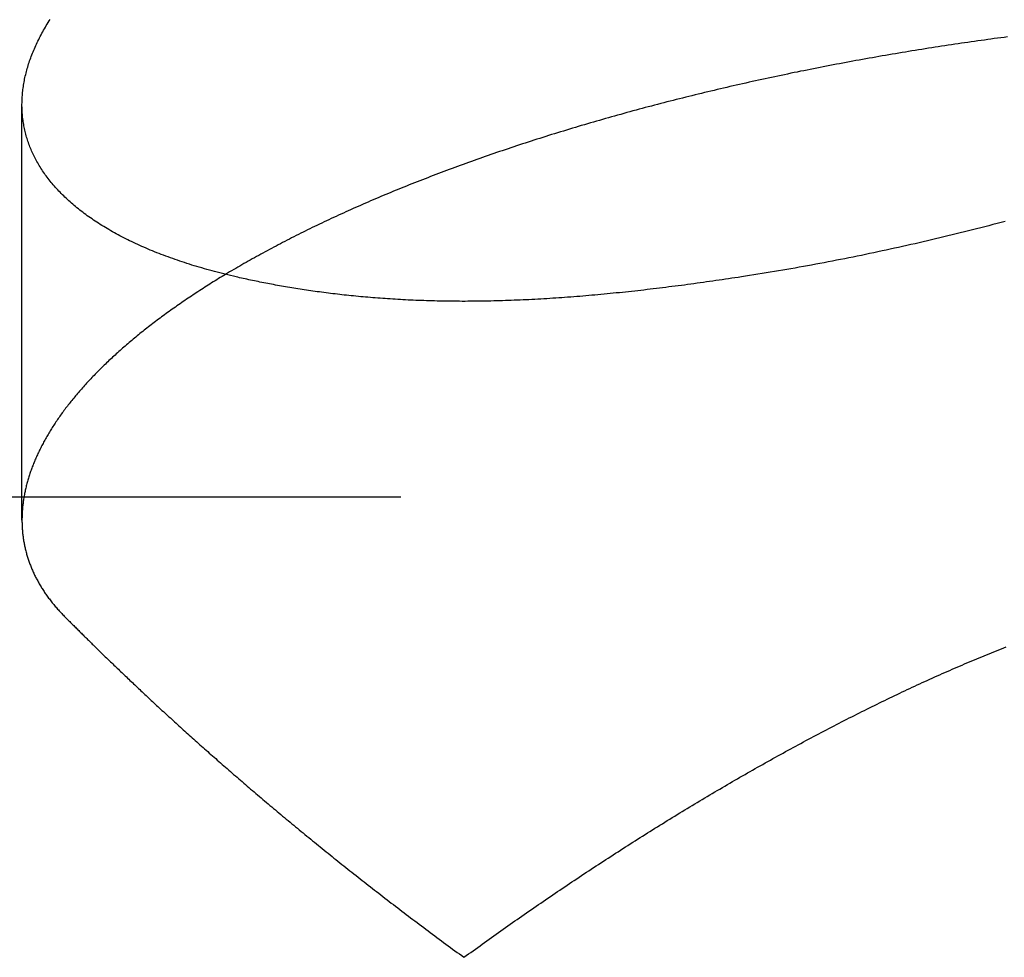
# Model space of a CAD drawing. Extents: x -49 to 49, y -149 to 61.
# Drawn here: x -26 to -22, y 54 to 58 of the extents above; entities that cross this region are included whole.
import ezdxf

# ---------------------------------------------------------------- set-up
doc = ezdxf.new("R2010")
doc.units = 0
doc.header["$LTSCALE"] = 20
doc.linetypes.add('VERDECKT', pattern=[0.375, 0.25, -0.125])
doc.layers.get('0').update_dxf_attribs({"linetype": 'CONTINUOUS'})
doc.layers.add('STEMPEL', color=3, linetype='CONTINUOUS')

# ---------------------------------------------------------------- blocks, each defined once
blk = doc.blocks.new('A$C13DE6387')
at = {"color": 1, "linetype": 'VERDECKT', "extrusion": (0, 1, -2e-16)}
for p, q in [((-25.5, 55.908432), (-25.5, 57.553718)), ((-29, 56), (29, 56))]:
    blk.add_line(p, q, dxfattribs=at)
at = {"color": 3}
for points in [[(-24.6522, 56.8718, 0), (-24.6631, 56.8743, 0), (-24.6738, 56.8769, 0), (-24.6845, 56.8794, 0), (-24.6952, 56.8821, 0), (-24.7057, 56.8847, 0), (-24.7162, 56.8874, 0), (-24.7267, 56.8901, 0), (-24.7371, 56.8928, 0), (-24.7474, 56.8956, 0), (-24.7576, 56.8984, 0), (-24.7678, 56.9012, 0), (-24.7779, 56.9041, 0), (-24.7879, 56.907, 0), (-24.7979, 56.9099, 0), (-24.8078, 56.9128, 0), (-24.8176, 56.9158, 0), (-24.8274, 56.9188, 0), (-24.8371, 56.9219, 0), (-24.8468, 56.925, 0), (-24.8563, 56.9281, 0), (-24.8658, 56.9312, 0), (-24.8753, 56.9344, 0), (-24.8847, 56.9376, 0), (-24.894, 56.9408, 0), (-24.9032, 56.944, 0), (-24.9124, 56.9473, 0), (-24.9215, 56.9506, 0), (-24.9305, 56.954, 0), (-24.9395, 56.9573, 0), (-24.9484, 56.9607, 0), (-24.9572, 56.9642, 0), (-24.966, 56.9676, 0), (-24.9747, 56.9711, 0), (-24.9833, 56.9746, 0), (-24.9919, 56.9781, 0), (-25.0004, 56.9817, 0), (-25.0088, 56.9853, 0), (-25.0171, 56.9889, 0), (-25.0254, 56.9926, 0), (-25.0336, 56.9963, 0), (-25.0418, 57, 0), (-25.0499, 57.0037, 0), (-25.0579, 57.0075, 0), (-25.0658, 57.0113, 0), (-25.0737, 57.0151, 0), (-25.0815, 57.0189, 0), (-25.0892, 57.0228, 0), (-25.0969, 57.0267, 0), (-25.1045, 57.0306, 0), (-25.112, 57.0346, 0), (-25.1195, 57.0385, 0), (-25.1268, 57.0425, 0), (-25.1342, 57.0466, 0), (-25.1414, 57.0506, 0), (-25.1486, 57.0547, 0), (-25.1556, 57.0588, 0), (-25.1627, 57.0629, 0), (-25.1696, 57.0671, 0), (-25.1765, 57.0712, 0), (-25.1833, 57.0754, 0), (-25.19, 57.0796, 0), (-25.1967, 57.0839, 0), (-25.2033, 57.0881, 0), (-25.2098, 57.0924, 0), (-25.2162, 57.0968, 0), (-25.2226, 57.1011, 0), (-25.2289, 57.1054, 0), (-25.2351, 57.1098, 0), (-25.2413, 57.1142, 0), (-25.2474, 57.1187, 0), (-25.2534, 57.1231, 0), (-25.2593, 57.1276, 0), (-25.2652, 57.1321, 0), (-25.271, 57.1366, 0), (-25.2767, 57.1411, 0), (-25.2824, 57.1457, 0), (-25.288, 57.1503, 0), (-25.2935, 57.1549, 0), (-25.2989, 57.1595, 0), (-25.3043, 57.1641, 0), (-25.3096, 57.1688, 0), (-25.3148, 57.1735, 0), (-25.3199, 57.1782, 0), (-25.325, 57.1829, 0), (-25.33, 57.1877, 0), (-25.3349, 57.1924, 0), (-25.3398, 57.1972, 0), (-25.3446, 57.2021, 0), (-25.3493, 57.2069, 0), (-25.3539, 57.2117, 0), (-25.3585, 57.2166, 0), (-25.363, 57.2215, 0), (-25.3674, 57.2264, 0), (-25.3718, 57.2313, 0), (-25.3761, 57.2363, 0), (-25.3803, 57.2412, 0), (-25.3844, 57.2462, 0), (-25.3885, 57.2512, 0), (-25.3925, 57.2563, 0), (-25.3964, 57.2613, 0), (-25.4002, 57.2664, 0), (-25.404, 57.2714, 0), (-25.4077, 57.2765, 0), (-25.4113, 57.2816, 0), (-25.4149, 57.2868, 0), (-25.4183, 57.2919, 0), (-25.4217, 57.2971, 0), (-25.4251, 57.3022, 0), (-25.4283, 57.3074, 0), (-25.4315, 57.3126, 0), (-25.4346, 57.3179, 0), (-25.4377, 57.3231, 0), (-25.4406, 57.3284, 0), (-25.4435, 57.3336, 0), (-25.4464, 57.3389, 0), (-25.4491, 57.3442, 0), (-25.4518, 57.3495, 0), (-25.4544, 57.3549, 0), (-25.4569, 57.3602, 0), (-25.4594, 57.3656, 0), (-25.4618, 57.3709, 0), (-25.4641, 57.3763, 0), (-25.4663, 57.3817, 0), (-25.4685, 57.3871, 0), (-25.4706, 57.3926, 0), (-25.4726, 57.398, 0), (-25.4745, 57.4035, 0), (-25.4764, 57.409, 0), (-25.4782, 57.4144, 0), (-25.48, 57.4199, 0), (-25.4816, 57.4254, 0), (-25.4832, 57.431, 0), (-25.4847, 57.4365, 0), (-25.4862, 57.4421, 0), (-25.4875, 57.4476, 0), (-25.4888, 57.4532, 0), (-25.4901, 57.4588, 0), (-25.4912, 57.4644, 0), (-25.4923, 57.47, 0), (-25.4933, 57.4756, 0), (-25.4943, 57.4813, 0), (-25.4951, 57.4869, 0), (-25.4959, 57.4926, 0), (-25.4967, 57.4982, 0), (-25.4973, 57.5039, 0), (-25.4979, 57.5096, 0), (-25.4984, 57.5153, 0), (-25.4989, 57.521, 0), (-25.4992, 57.5268, 0), (-25.4995, 57.5325, 0), (-25.4998, 57.5382, 0), (-25.4999, 57.544, 0), (-25.5, 57.5498, 0), (-25.5, 57.5555, 0), (-25.4999, 57.5613, 0), (-25.4998, 57.5671, 0), (-25.4996, 57.5729, 0), (-25.4993, 57.5788, 0), (-25.499, 57.5846, 0), (-25.4986, 57.5904, 0), (-25.4981, 57.5963, 0), (-25.4975, 57.6021, 0), (-25.4969, 57.608, 0), (-25.4962, 57.6139, 0), (-25.4954, 57.6198, 0), (-25.4946, 57.6257, 0), (-25.4937, 57.6316, 0), (-25.4927, 57.6375, 0), (-25.4917, 57.6434, 0), (-25.4905, 57.6493, 0), (-25.4894, 57.6552, 0), (-25.4881, 57.6612, 0), (-25.4868, 57.6671, 0), (-25.4854, 57.6731, 0), (-25.4839, 57.6791, 0), (-25.4823, 57.685, 0), (-25.4807, 57.691, 0), (-25.479, 57.697, 0), (-25.4773, 57.703, 0), (-25.4755, 57.709, 0), (-25.4736, 57.715, 0), (-25.4716, 57.721, 0), (-25.4696, 57.727, 0), (-25.4675, 57.7331, 0), (-25.4653, 57.7391, 0), (-25.463, 57.7451, 0), (-25.4607, 57.7512, 0), (-25.4583, 57.7572, 0), (-25.4559, 57.7633, 0), (-25.4533, 57.7694, 0), (-25.4508, 57.7754, 0), (-25.4481, 57.7815, 0), (-25.4454, 57.7876, 0), (-25.4426, 57.7937, 0), (-25.4397, 57.7997, 0), (-25.4367, 57.8058, 0), (-25.4337, 57.8119, 0), (-25.4306, 57.818, 0), (-25.4275, 57.8241, 0), (-25.4243, 57.8302, 0), (-25.421, 57.8364, 0), (-25.4176, 57.8425, 0), (-25.4142, 57.8486, 0), (-25.4107, 57.8547, 0), (-25.4072, 57.8608, 0), (-25.4036, 57.867, 0), (-25.3999, 57.8731, 0), (-25.3961, 57.8792, 0), (-25.3923, 57.8853, 0), (-25.3884, 57.8915, 0)], [(-21.6069, 57.0915, 0), (-21.6231, 57.0873, 0), (-21.6392, 57.083, 0), (-21.6554, 57.0788, 0), (-21.6715, 57.0746, 0), (-21.6877, 57.0704, 0), (-21.7039, 57.0663, 0), (-21.7201, 57.0621, 0), (-21.7363, 57.058, 0), (-21.7525, 57.054, 0), (-21.7687, 57.0499, 0), (-21.785, 57.0459, 0), (-21.8012, 57.0419, 0), (-21.8174, 57.0379, 0), (-21.8337, 57.0339, 0), (-21.85, 57.03, 0), (-21.8662, 57.0261, 0), (-21.8825, 57.0222, 0), (-21.8988, 57.0184, 0), (-21.9151, 57.0146, 0), (-21.9314, 57.0108, 0), (-21.9477, 57.007, 0), (-21.9641, 57.0033, 0), (-21.9804, 56.9996, 0), (-21.9967, 56.9959, 0), (-22.013, 56.9922, 0), (-22.0294, 56.9886, 0), (-22.0457, 56.985, 0), (-22.0621, 56.9814, 0), (-22.0784, 56.9778, 0), (-22.0948, 56.9743, 0), (-22.1112, 56.9708, 0), (-22.1275, 56.9674, 0), (-22.1439, 56.9639, 0), (-22.1603, 56.9605, 0), (-22.1766, 56.9571, 0), (-22.193, 56.9538, 0), (-22.2094, 56.9504, 0), (-22.2258, 56.9471, 0), (-22.2422, 56.9439, 0), (-22.2586, 56.9406, 0), (-22.275, 56.9374, 0), (-22.2913, 56.9342, 0), (-22.3077, 56.9311, 0), (-22.3241, 56.928, 0), (-22.3405, 56.9249, 0), (-22.3569, 56.9218, 0), (-22.3733, 56.9188, 0), (-22.3897, 56.9158, 0), (-22.4061, 56.9128, 0), (-22.4225, 56.9098, 0), (-22.4389, 56.9069, 0), (-22.4552, 56.904, 0), (-22.4716, 56.9012, 0), (-22.488, 56.8983, 0), (-22.5044, 56.8956, 0), (-22.5208, 56.8928, 0), (-22.5372, 56.8901, 0), (-22.5535, 56.8874, 0), (-22.5699, 56.8847, 0), (-22.5863, 56.882, 0), (-22.6026, 56.8794, 0), (-22.619, 56.8769, 0), (-22.6353, 56.8743, 0), (-22.6517, 56.8718, 0)], [(-21.5983, 57.8222, 0), (-21.6113, 57.8205, 0), (-21.6243, 57.8188, 0), (-21.6373, 57.817, 0), (-21.6503, 57.8153, 0), (-21.6633, 57.8135, 0), (-21.6763, 57.8117, 0), (-21.6893, 57.8099, 0), (-21.7023, 57.8081, 0), (-21.7154, 57.8063, 0), (-21.7284, 57.8045, 0), (-21.7414, 57.8026, 0), (-21.7544, 57.8007, 0), (-21.7675, 57.7988, 0), (-21.7805, 57.7969, 0), (-21.7935, 57.795, 0), (-21.8066, 57.7931, 0), (-21.8196, 57.7912, 0), (-21.8327, 57.7892, 0), (-21.8457, 57.7872, 0), (-21.8587, 57.7852, 0), (-21.8718, 57.7832, 0), (-21.8848, 57.7812, 0), (-21.8979, 57.7792, 0), (-21.9109, 57.7771, 0), (-21.924, 57.775, 0), (-21.9371, 57.773, 0), (-21.9501, 57.7709, 0), (-21.9632, 57.7688, 0), (-21.9762, 57.7666, 0), (-21.9893, 57.7645, 0), (-22.0023, 57.7623, 0), (-22.0154, 57.7602, 0), (-22.0285, 57.758, 0), (-22.0415, 57.7558, 0), (-22.0546, 57.7536, 0), (-22.0676, 57.7513, 0), (-22.0807, 57.7491, 0), (-22.0937, 57.7468, 0), (-22.1067, 57.7446, 0), (-22.1198, 57.7423, 0), (-22.1328, 57.74, 0), (-22.1458, 57.7377, 0), (-22.1588, 57.7353, 0), (-22.1718, 57.733, 0), (-22.1848, 57.7306, 0), (-22.1978, 57.7283, 0), (-22.2108, 57.7259, 0), (-22.2237, 57.7235, 0), (-22.2367, 57.7211, 0), (-22.2496, 57.7186, 0), (-22.2626, 57.7162, 0), (-22.2755, 57.7137, 0), (-22.2884, 57.7113, 0), (-22.3014, 57.7088, 0), (-22.3143, 57.7063, 0), (-22.3272, 57.7038, 0), (-22.3401, 57.7013, 0), (-22.353, 57.6987, 0), (-22.3658, 57.6962, 0), (-22.3787, 57.6936, 0), (-22.3916, 57.691, 0), (-22.4044, 57.6885, 0), (-22.4172, 57.6859, 0), (-22.4301, 57.6832, 0), (-22.4429, 57.6806, 0), (-22.4557, 57.678, 0), (-22.4685, 57.6753, 0), (-22.4813, 57.6726, 0), (-22.4941, 57.6699, 0), (-22.5068, 57.6672, 0), (-22.5196, 57.6645, 0), (-22.5323, 57.6618, 0), (-22.5451, 57.6591, 0), (-22.5578, 57.6563, 0), (-22.5705, 57.6536, 0), (-22.5832, 57.6508, 0), (-22.5959, 57.648, 0), (-22.6086, 57.6452, 0), (-22.6213, 57.6424, 0), (-22.6339, 57.6395, 0), (-22.6466, 57.6367, 0), (-22.6592, 57.6338, 0), (-22.6718, 57.631, 0), (-22.6845, 57.6281, 0), (-22.6971, 57.6252, 0), (-22.7096, 57.6223, 0), (-22.7222, 57.6193, 0), (-22.7348, 57.6164, 0), (-22.7473, 57.6134, 0), (-22.7599, 57.6105, 0), (-22.7724, 57.6075, 0), (-22.7849, 57.6045, 0), (-22.7974, 57.6015, 0), (-22.8099, 57.5985, 0), (-22.8224, 57.5955, 0), (-22.8348, 57.5924, 0), (-22.8473, 57.5894, 0), (-22.8597, 57.5863, 0), (-22.8721, 57.5832, 0), (-22.8845, 57.5801, 0), (-22.8969, 57.577, 0), (-22.9093, 57.5739, 0), (-22.9217, 57.5708, 0), (-22.934, 57.5676, 0), (-22.9463, 57.5645, 0), (-22.9587, 57.5613, 0), (-22.971, 57.5581, 0), (-22.9833, 57.5549, 0), (-22.9955, 57.5517, 0), (-23.0078, 57.5485, 0), (-23.02, 57.5452, 0), (-23.0323, 57.542, 0), (-23.0445, 57.5387, 0), (-23.0567, 57.5355, 0), (-23.0688, 57.5322, 0), (-23.081, 57.5289, 0), (-23.0932, 57.5256, 0), (-23.1053, 57.5222, 0), (-23.1174, 57.5189, 0), (-23.1295, 57.5155, 0), (-23.1416, 57.5122, 0), (-23.1537, 57.5088, 0), (-23.1657, 57.5054, 0), (-23.1778, 57.502, 0), (-23.1898, 57.4986, 0), (-23.2018, 57.4952, 0), (-23.2138, 57.4917, 0), (-23.2257, 57.4883, 0), (-23.2377, 57.4848, 0), (-23.2496, 57.4814, 0), (-23.2615, 57.4779, 0), (-23.2734, 57.4744, 0), (-23.2853, 57.4709, 0), (-23.2972, 57.4673, 0), (-23.309, 57.4638, 0), (-23.3208, 57.4602, 0), (-23.3326, 57.4567, 0), (-23.3444, 57.4531, 0), (-23.3562, 57.4495, 0), (-23.368, 57.4459, 0), (-23.3797, 57.4423, 0), (-23.3914, 57.4387, 0), (-23.4031, 57.4351, 0), (-23.4148, 57.4314, 0), (-23.4264, 57.4278, 0), (-23.438, 57.4241, 0), (-23.4496, 57.4204, 0), (-23.4612, 57.4167, 0), (-23.4728, 57.413, 0), (-23.4843, 57.4093, 0), (-23.4958, 57.4056, 0), (-23.5073, 57.4019, 0), (-23.5187, 57.3981, 0), (-23.5302, 57.3944, 0), (-23.5416, 57.3906, 0), (-23.5529, 57.3868, 0), (-23.5643, 57.383, 0), (-23.5756, 57.3792, 0), (-23.587, 57.3754, 0), (-23.5982, 57.3716, 0), (-23.6095, 57.3678, 0), (-23.6207, 57.364, 0), (-23.632, 57.3601, 0), (-23.6431, 57.3563, 0), (-23.6543, 57.3524, 0), (-23.6655, 57.3485, 0), (-23.6766, 57.3446, 0), (-23.6877, 57.3407, 0), (-23.6987, 57.3368, 0), (-23.7098, 57.3329, 0), (-23.7208, 57.329, 0), (-23.7318, 57.325, 0), (-23.7427, 57.3211, 0), (-23.7537, 57.3171, 0), (-23.7646, 57.3131, 0), (-23.7755, 57.3092, 0), (-23.7863, 57.3052, 0), (-23.7972, 57.3012, 0), (-23.808, 57.2972, 0), (-23.8187, 57.2931, 0), (-23.8295, 57.2891, 0), (-23.8402, 57.2851, 0), (-23.8509, 57.281, 0), (-23.8616, 57.277, 0), (-23.8723, 57.2729, 0), (-23.8829, 57.2688, 0), (-23.8935, 57.2647, 0), (-23.9041, 57.2606, 0), (-23.9146, 57.2565, 0), (-23.9251, 57.2524, 0), (-23.9356, 57.2483, 0), (-23.9461, 57.2441, 0), (-23.9565, 57.24, 0), (-23.9669, 57.2358, 0), (-23.9773, 57.2317, 0), (-23.9876, 57.2275, 0), (-23.998, 57.2233, 0), (-24.0083, 57.2191, 0), (-24.0185, 57.2149, 0), (-24.0288, 57.2107, 0), (-24.039, 57.2065, 0), (-24.0492, 57.2023, 0), (-24.0593, 57.198, 0), (-24.0695, 57.1938, 0), (-24.0796, 57.1895, 0), (-24.0896, 57.1853, 0), (-24.0997, 57.181, 0), (-24.1097, 57.1767, 0), (-24.1197, 57.1724, 0), (-24.1296, 57.1681, 0), (-24.1396, 57.1638, 0), (-24.1495, 57.1595, 0), (-24.1594, 57.1551, 0), (-24.1692, 57.1508, 0), (-24.179, 57.1465, 0), (-24.1888, 57.1421, 0), (-24.1986, 57.1377, 0), (-24.2083, 57.1334, 0), (-24.218, 57.129, 0), (-24.2276, 57.1246, 0), (-24.2373, 57.1202, 0), (-24.2469, 57.1158, 0), (-24.2565, 57.1114, 0), (-24.266, 57.107, 0), (-24.2755, 57.1025, 0), (-24.285, 57.0981, 0), (-24.2945, 57.0936, 0), (-24.3039, 57.0892, 0), (-24.3133, 57.0847, 0), (-24.3226, 57.0803, 0), (-24.3319, 57.0758, 0), (-24.3412, 57.0713, 0), (-24.3505, 57.0668, 0), (-24.3597, 57.0623, 0), (-24.3689, 57.0578, 0), (-24.3781, 57.0533, 0), (-24.3872, 57.0488, 0), (-24.3963, 57.0443, 0), (-24.4053, 57.0397, 0), (-24.4144, 57.0352, 0), (-24.4234, 57.0306, 0), (-24.4323, 57.0261, 0), (-24.4413, 57.0215, 0), (-24.4502, 57.017, 0), (-24.459, 57.0124, 0), (-24.4679, 57.0078, 0), (-24.4767, 57.0032, 0), (-24.4854, 56.9986, 0), (-24.4942, 56.994, 0), (-24.5029, 56.9894, 0), (-24.5115, 56.9848, 0), (-24.5202, 56.9802, 0), (-24.5288, 56.9755, 0), (-24.5373, 56.9709, 0), (-24.5459, 56.9663, 0), (-24.5544, 56.9616, 0), (-24.5628, 56.957, 0), (-24.5713, 56.9523, 0), (-24.5797, 56.9476, 0), (-24.588, 56.943, 0), (-24.5964, 56.9383, 0), (-24.6047, 56.9336, 0), (-24.6129, 56.9289, 0), (-24.6211, 56.9242, 0), (-24.6293, 56.9195, 0), (-24.6375, 56.9148, 0), (-24.6456, 56.9101, 0), (-24.6537, 56.9054, 0), (-24.6618, 56.9006, 0), (-24.6698, 56.8959, 0), (-24.6778, 56.8912, 0), (-24.6857, 56.8864, 0), (-24.6937, 56.8817, 0)], [(-22.6517, 56.8718, 0), (-22.6643, 56.8699, 0), (-22.6769, 56.868, 0), (-22.6894, 56.8661, 0), (-22.702, 56.8642, 0), (-22.7146, 56.8624, 0), (-22.7271, 56.8605, 0), (-22.7397, 56.8587, 0), (-22.7522, 56.8569, 0), (-22.7647, 56.8551, 0), (-22.7772, 56.8533, 0), (-22.7897, 56.8515, 0), (-22.8022, 56.8498, 0), (-22.8147, 56.8481, 0), (-22.8271, 56.8463, 0), (-22.8396, 56.8446, 0), (-22.852, 56.843, 0), (-22.8644, 56.8413, 0), (-22.8769, 56.8396, 0), (-22.8893, 56.838, 0), (-22.9017, 56.8364, 0), (-22.914, 56.8348, 0), (-22.9264, 56.8332, 0), (-22.9388, 56.8317, 0), (-22.9511, 56.8301, 0), (-22.9635, 56.8286, 0), (-22.9758, 56.8271, 0), (-22.9881, 56.8256, 0), (-23.0004, 56.8241, 0), (-23.0127, 56.8227, 0), (-23.0249, 56.8212, 0), (-23.0372, 56.8198, 0), (-23.0495, 56.8184, 0), (-23.0617, 56.817, 0), (-23.0739, 56.8157, 0), (-23.0861, 56.8143, 0), (-23.0983, 56.813, 0), (-23.1105, 56.8117, 0), (-23.1227, 56.8105, 0), (-23.1348, 56.8092, 0), (-23.147, 56.808, 0), (-23.1591, 56.8067, 0), (-23.1712, 56.8055, 0), (-23.1833, 56.8044, 0), (-23.1954, 56.8032, 0), (-23.2075, 56.8021, 0), (-23.2195, 56.801, 0), (-23.2316, 56.7999, 0), (-23.2436, 56.7988, 0), (-23.2556, 56.7977, 0), (-23.2676, 56.7967, 0), (-23.2796, 56.7957, 0), (-23.2916, 56.7947, 0), (-23.3036, 56.7937, 0), (-23.3155, 56.7928, 0), (-23.3274, 56.7919, 0), (-23.3394, 56.791, 0), (-23.3513, 56.7901, 0), (-23.3631, 56.7893, 0), (-23.375, 56.7884, 0), (-23.3869, 56.7876, 0), (-23.3987, 56.7869, 0), (-23.4105, 56.7861, 0), (-23.4223, 56.7854, 0), (-23.4341, 56.7847, 0), (-23.4459, 56.784, 0), (-23.4576, 56.7833, 0), (-23.4694, 56.7827, 0), (-23.4811, 56.782, 0), (-23.4928, 56.7815, 0), (-23.5045, 56.7809, 0), (-23.5162, 56.7803, 0), (-23.5278, 56.7798, 0), (-23.5395, 56.7793, 0), (-23.5511, 56.7789, 0), (-23.5627, 56.7784, 0), (-23.5743, 56.778, 0), (-23.5859, 56.7776, 0), (-23.5974, 56.7773, 0), (-23.609, 56.7769, 0), (-23.6205, 56.7766, 0), (-23.632, 56.7763, 0), (-23.6435, 56.7761, 0), (-23.6549, 56.7758, 0), (-23.6664, 56.7756, 0), (-23.6778, 56.7754, 0), (-23.6892, 56.7753, 0), (-23.7006, 56.7752, 0), (-23.712, 56.7751, 0), (-23.7233, 56.775, 0), (-23.7346, 56.775, 0), (-23.7458, 56.7749, 0), (-23.757, 56.7749, 0), (-23.7681, 56.775, 0), (-23.7792, 56.775, 0), (-23.7902, 56.7751, 0), (-23.8012, 56.7752, 0), (-23.8122, 56.7754, 0), (-23.8231, 56.7755, 0), (-23.834, 56.7757, 0), (-23.8448, 56.7759, 0), (-23.8556, 56.7761, 0), (-23.8663, 56.7764, 0), (-23.877, 56.7767, 0), (-23.8877, 56.777, 0), (-23.8983, 56.7773, 0), (-23.9088, 56.7777, 0), (-23.9193, 56.778, 0), (-23.9298, 56.7784, 0), (-23.9402, 56.7788, 0), (-23.9506, 56.7793, 0), (-23.961, 56.7797, 0), (-23.9713, 56.7802, 0), (-23.9815, 56.7807, 0), (-23.9917, 56.7813, 0), (-24.0019, 56.7818, 0), (-24.012, 56.7824, 0), (-24.0221, 56.783, 0), (-24.0321, 56.7836, 0), (-24.0421, 56.7842, 0), (-24.0521, 56.7849, 0), (-24.062, 56.7856, 0), (-24.0718, 56.7863, 0), (-24.0817, 56.787, 0), (-24.0914, 56.7877, 0), (-24.1012, 56.7885, 0), (-24.1109, 56.7893, 0), (-24.1205, 56.7901, 0), (-24.1301, 56.7909, 0), (-24.1397, 56.7917, 0), (-24.1492, 56.7925, 0), (-24.1587, 56.7934, 0), (-24.1681, 56.7943, 0), (-24.1775, 56.7952, 0), (-24.1869, 56.7961, 0), (-24.1962, 56.7971, 0), (-24.2055, 56.798, 0), (-24.2147, 56.799, 0), (-24.2239, 56.8, 0), (-24.233, 56.801, 0), (-24.2421, 56.802, 0), (-24.2512, 56.8031, 0), (-24.2602, 56.8041, 0), (-24.2692, 56.8052, 0), (-24.2781, 56.8063, 0), (-24.287, 56.8074, 0), (-24.2959, 56.8085, 0), (-24.3047, 56.8097, 0), (-24.3135, 56.8108, 0), (-24.3222, 56.812, 0), (-24.3309, 56.8132, 0), (-24.3395, 56.8144, 0), (-24.3481, 56.8156, 0), (-24.3567, 56.8168, 0), (-24.3652, 56.818, 0), (-24.3737, 56.8193, 0), (-24.3821, 56.8206, 0), (-24.3905, 56.8218, 0), (-24.3989, 56.8231, 0), (-24.4072, 56.8244, 0), (-24.4155, 56.8257, 0), (-24.4237, 56.8271, 0), (-24.4319, 56.8284, 0), (-24.4401, 56.8298, 0), (-24.4482, 56.8311, 0), (-24.4563, 56.8325, 0), (-24.4643, 56.8339, 0), (-24.4723, 56.8353, 0), (-24.4802, 56.8367, 0), (-24.4882, 56.8381, 0), (-24.496, 56.8396, 0), (-24.5039, 56.841, 0), (-24.5117, 56.8425, 0), (-24.5194, 56.8439, 0), (-24.5271, 56.8454, 0), (-24.5348, 56.8469, 0), (-24.5424, 56.8484, 0), (-24.55, 56.8499, 0), (-24.5576, 56.8514, 0), (-24.5651, 56.8529, 0), (-24.5726, 56.8545, 0), (-24.58, 56.856, 0), (-24.5874, 56.8575, 0), (-24.5948, 56.8591, 0), (-24.6021, 56.8607, 0), (-24.6094, 56.8622, 0), (-24.6166, 56.8638, 0), (-24.6238, 56.8654, 0), (-24.631, 56.867, 0), (-24.6381, 56.8686, 0), (-24.6452, 56.8702, 0), (-24.6522, 56.8718, 0)]]:
    blk.add_polyline3d(points, dxfattribs=at)
at = {"color": 1}
for points in [[(-24.6937, 56.8817, 0), (-24.7007, 56.8774, 0), (-24.7077, 56.8732, 0), (-24.7147, 56.8689, 0), (-24.7217, 56.8647, 0), (-24.7286, 56.8604, 0), (-24.7355, 56.8561, 0), (-24.7424, 56.8518, 0), (-24.7493, 56.8476, 0), (-24.7561, 56.8433, 0), (-24.7629, 56.839, 0), (-24.7696, 56.8347, 0), (-24.7764, 56.8304, 0), (-24.7831, 56.8261, 0), (-24.7898, 56.8218, 0), (-24.7964, 56.8175, 0), (-24.8031, 56.8132, 0), (-24.8097, 56.8089, 0), (-24.8162, 56.8045, 0), (-24.8228, 56.8002, 0), (-24.8293, 56.7959, 0), (-24.8358, 56.7915, 0), (-24.8422, 56.7872, 0), (-24.8486, 56.7829, 0), (-24.855, 56.7785, 0), (-24.8614, 56.7742, 0), (-24.8677, 56.7698, 0), (-24.874, 56.7655, 0), (-24.8803, 56.7611, 0), (-24.8865, 56.7568, 0), (-24.8928, 56.7524, 0), (-24.8989, 56.748, 0), (-24.9051, 56.7437, 0), (-24.9112, 56.7393, 0), (-24.9173, 56.7349, 0), (-24.9234, 56.7306, 0), (-24.9294, 56.7262, 0), (-24.9354, 56.7218, 0), (-24.9414, 56.7174, 0), (-24.9474, 56.713, 0), (-24.9533, 56.7086, 0), (-24.9592, 56.7042, 0), (-24.965, 56.6998, 0), (-24.9709, 56.6954, 0), (-24.9767, 56.691, 0), (-24.9824, 56.6866, 0), (-24.9882, 56.6822, 0), (-24.9939, 56.6778, 0), (-24.9996, 56.6734, 0), (-25.0052, 56.669, 0), (-25.0108, 56.6646, 0), (-25.0164, 56.6601, 0), (-25.022, 56.6557, 0), (-25.0275, 56.6513, 0), (-25.033, 56.6469, 0), (-25.0385, 56.6424, 0), (-25.0439, 56.638, 0), (-25.0493, 56.6336, 0), (-25.0547, 56.6291, 0), (-25.06, 56.6247, 0), (-25.0653, 56.6202, 0), (-25.0706, 56.6158, 0), (-25.0759, 56.6114, 0), (-25.0811, 56.6069, 0), (-25.0863, 56.6025, 0), (-25.0915, 56.598, 0), (-25.0966, 56.5936, 0), (-25.1017, 56.5891, 0), (-25.1068, 56.5846, 0), (-25.1118, 56.5802, 0), (-25.1168, 56.5757, 0), (-25.1218, 56.5713, 0), (-25.1267, 56.5668, 0), (-25.1316, 56.5623, 0), (-25.1365, 56.5579, 0), (-25.1414, 56.5534, 0), (-25.1462, 56.5489, 0), (-25.151, 56.5444, 0), (-25.1558, 56.54, 0), (-25.1605, 56.5355, 0), (-25.1652, 56.531, 0), (-25.1699, 56.5265, 0), (-25.1745, 56.522, 0), (-25.1791, 56.5176, 0), (-25.1837, 56.5131, 0), (-25.1882, 56.5086, 0), (-25.1927, 56.5041, 0), (-25.1972, 56.4996, 0), (-25.2016, 56.4951, 0), (-25.2061, 56.4906, 0), (-25.2104, 56.4862, 0), (-25.2148, 56.4817, 0), (-25.2191, 56.4772, 0), (-25.2234, 56.4727, 0), (-25.2277, 56.4682, 0), (-25.2319, 56.4637, 0), (-25.2361, 56.4592, 0), (-25.2402, 56.4547, 0), (-25.2444, 56.4502, 0), (-25.2485, 56.4457, 0), (-25.2525, 56.4412, 0), (-25.2566, 56.4367, 0), (-25.2606, 56.4322, 0), (-25.2645, 56.4277, 0), (-25.2685, 56.4232, 0), (-25.2724, 56.4187, 0), (-25.2763, 56.4142, 0), (-25.2801, 56.4097, 0), (-25.2839, 56.4052, 0), (-25.2877, 56.4007, 0), (-25.2914, 56.3962, 0), (-25.2951, 56.3917, 0), (-25.2988, 56.3872, 0), (-25.3025, 56.3827, 0), (-25.3061, 56.3782, 0), (-25.3097, 56.3737, 0), (-25.3132, 56.3692, 0), (-25.3167, 56.3647, 0), (-25.3202, 56.3602, 0), (-25.3236, 56.3557, 0), (-25.3271, 56.3512, 0), (-25.3305, 56.3467, 0), (-25.3338, 56.3422, 0), (-25.3371, 56.3377, 0), (-25.3404, 56.3332, 0), (-25.3437, 56.3287, 0), (-25.3469, 56.3242, 0), (-25.3501, 56.3197, 0), (-25.3532, 56.3153, 0), (-25.3564, 56.3108, 0), (-25.3594, 56.3063, 0), (-25.3625, 56.3018, 0), (-25.3655, 56.2973, 0), (-25.3685, 56.2928, 0), (-25.3715, 56.2883, 0), (-25.3744, 56.2838, 0), (-25.3773, 56.2793, 0), (-25.3802, 56.2749, 0), (-25.383, 56.2704, 0), (-25.3858, 56.2659, 0), (-25.3885, 56.2614, 0), (-25.3913, 56.2569, 0), (-25.394, 56.2524, 0), (-25.3966, 56.248, 0), (-25.3992, 56.2435, 0), (-25.4018, 56.239, 0), (-25.4044, 56.2345, 0), (-25.4069, 56.2301, 0), (-25.4094, 56.2256, 0), (-25.4119, 56.2211, 0), (-25.4143, 56.2167, 0), (-25.4167, 56.2122, 0), (-25.4191, 56.2077, 0), (-25.4214, 56.2033, 0), (-25.4237, 56.1988, 0), (-25.426, 56.1944, 0), (-25.4282, 56.1899, 0), (-25.4304, 56.1854, 0), (-25.4325, 56.181, 0), (-25.4347, 56.1765, 0), (-25.4368, 56.1721, 0), (-25.4388, 56.1676, 0), (-25.4408, 56.1632, 0), (-25.4428, 56.1588, 0), (-25.4448, 56.1543, 0), (-25.4467, 56.1499, 0), (-25.4486, 56.1454, 0), (-25.4505, 56.141, 0), (-25.4523, 56.1366, 0), (-25.4541, 56.1321, 0), (-25.4558, 56.1277, 0), (-25.4576, 56.1233, 0), (-25.4593, 56.1189, 0), (-25.4609, 56.1145, 0), (-25.4625, 56.11, 0), (-25.4641, 56.1056, 0), (-25.4657, 56.1012, 0), (-25.4672, 56.0968, 0), (-25.4687, 56.0924, 0), (-25.4701, 56.088, 0), (-25.4715, 56.0836, 0), (-25.4729, 56.0792, 0), (-25.4743, 56.0748, 0), (-25.4756, 56.0704, 0), (-25.4769, 56.066, 0), (-25.4781, 56.0616, 0), (-25.4793, 56.0572, 0), (-25.4805, 56.0529, 0), (-25.4817, 56.0485, 0), (-25.4828, 56.0441, 0), (-25.4838, 56.0397, 0), (-25.4849, 56.0354, 0), (-25.4859, 56.031, 0), (-25.4869, 56.0267, 0), (-25.4878, 56.0223, 0), (-25.4887, 56.0179, 0), (-25.4896, 56.0136, 0), (-25.4904, 56.0093, 0), (-25.4912, 56.0049, 0), (-25.492, 56.0006, 0), (-25.4927, 55.9963, 0), (-25.4934, 55.9919, 0), (-25.494, 55.9876, 0), (-25.4947, 55.9833, 0), (-25.4953, 55.979, 0), (-25.4958, 55.9747, 0), (-25.4963, 55.9704, 0), (-25.4968, 55.9661, 0), (-25.4973, 55.9618, 0), (-25.4977, 55.9575, 0), (-25.4981, 55.9532, 0), (-25.4984, 55.9489, 0), (-25.4987, 55.9446, 0), (-25.499, 55.9404, 0), (-25.4993, 55.9361, 0), (-25.4995, 55.9318, 0), (-25.4996, 55.9276, 0), (-25.4998, 55.9233, 0), (-25.4999, 55.9191, 0), (-25.5, 55.9148, 0), (-25.5, 55.9106, 0), (-25.5, 55.9064, 0), (-25.5, 55.9021, 0), (-25.4999, 55.8979, 0), (-25.4998, 55.8937, 0), (-25.4997, 55.8895, 0), (-25.4995, 55.8853, 0), (-25.4993, 55.8811, 0), (-25.499, 55.8769, 0), (-25.4987, 55.8727, 0), (-25.4984, 55.8685, 0), (-25.4981, 55.8643, 0), (-25.4977, 55.8602, 0), (-25.4973, 55.856, 0), (-25.4968, 55.8518, 0), (-25.4963, 55.8477, 0), (-25.4958, 55.8435, 0), (-25.4953, 55.8394, 0), (-25.4947, 55.8352, 0), (-25.494, 55.8311, 0), (-25.4934, 55.827, 0), (-25.4927, 55.8229, 0), (-25.4919, 55.8188, 0), (-25.4912, 55.8146, 0), (-25.4904, 55.8105, 0), (-25.4895, 55.8065, 0), (-25.4887, 55.8024, 0), (-25.4877, 55.7983, 0), (-25.4868, 55.7942, 0), (-25.4858, 55.7901, 0), (-25.4848, 55.7861, 0), (-25.4838, 55.782, 0), (-25.4827, 55.778, 0), (-25.4816, 55.7739, 0), (-25.4804, 55.7699, 0), (-25.4792, 55.7659, 0), (-25.478, 55.7619, 0), (-25.4767, 55.7578, 0), (-25.4754, 55.7538, 0), (-25.4741, 55.7498, 0), (-25.4727, 55.7458, 0), (-25.4713, 55.7418, 0), (-25.4699, 55.7379, 0), (-25.4684, 55.7339, 0), (-25.4669, 55.7299, 0), (-25.4654, 55.726, 0), (-25.4638, 55.722, 0), (-25.4622, 55.7181, 0), (-25.4605, 55.7141, 0), (-25.4588, 55.7102, 0), (-25.4571, 55.7063, 0), (-25.4553, 55.7024, 0), (-25.4535, 55.6985, 0), (-25.4517, 55.6946, 0), (-25.4499, 55.6907, 0), (-25.448, 55.6868, 0), (-25.446, 55.6829, 0), (-25.4441, 55.6791, 0), (-25.4421, 55.6752, 0), (-25.44, 55.6714, 0), (-25.4379, 55.6675, 0), (-25.4358, 55.6637, 0), (-25.4337, 55.6598, 0), (-25.4315, 55.656, 0), (-25.4293, 55.6522, 0), (-25.427, 55.6484, 0), (-25.4247, 55.6446, 0), (-25.4224, 55.6408, 0), (-25.42, 55.6371, 0), (-25.4176, 55.6333, 0), (-25.4152, 55.6295, 0), (-25.4127, 55.6258, 0), (-25.4102, 55.622, 0), (-25.4077, 55.6183, 0), (-25.4051, 55.6146, 0), (-25.4025, 55.6108, 0), (-25.3999, 55.6071, 0), (-25.3972, 55.6034, 0), (-25.3945, 55.5997, 0), (-25.3917, 55.5961, 0), (-25.3889, 55.5924, 0), (-25.3861, 55.5887, 0), (-25.3832, 55.5851, 0), (-25.3803, 55.5814, 0), (-25.3774, 55.5778, 0), (-25.3744, 55.5741, 0), (-25.3714, 55.5705, 0), (-25.3684, 55.5669, 0), (-25.3653, 55.5633, 0), (-25.3622, 55.5597, 0), (-25.359, 55.5561, 0), (-25.3559, 55.5526, 0), (-25.3526, 55.549, 0), (-25.3494, 55.5454, 0), (-25.3461, 55.5419, 0), (-25.3428, 55.5384, 0), (-25.3394, 55.5348, 0), (-25.336, 55.5313, 0), (-25.3326, 55.5278, 0), (-25.3291, 55.5243, 0)], [(-25.3291, 55.5243, 0), (-25.3261, 55.5214, 0), (-25.3232, 55.5184, 0), (-25.3202, 55.5154, 0), (-25.3171, 55.5124, 0), (-25.3141, 55.5093, 0), (-25.311, 55.5062, 0), (-25.3079, 55.5031, 0), (-25.3047, 55.5, 0), (-25.3016, 55.4968, 0), (-25.2984, 55.4937, 0), (-25.2952, 55.4905, 0), (-25.2919, 55.4872, 0), (-25.2886, 55.484, 0), (-25.2853, 55.4807, 0), (-25.282, 55.4774, 0), (-25.2787, 55.4741, 0), (-25.2753, 55.4707, 0), (-25.2719, 55.4673, 0), (-25.2685, 55.4639, 0), (-25.265, 55.4605, 0), (-25.2615, 55.4571, 0), (-25.258, 55.4536, 0), (-25.2545, 55.4501, 0), (-25.2509, 55.4466, 0), (-25.2473, 55.443, 0), (-25.2437, 55.4395, 0), (-25.2401, 55.4359, 0), (-25.2364, 55.4323, 0), (-25.2327, 55.4286, 0), (-25.229, 55.425, 0), (-25.2253, 55.4213, 0), (-25.2215, 55.4176, 0), (-25.2177, 55.4139, 0), (-25.2139, 55.4101, 0), (-25.21, 55.4063, 0), (-25.2061, 55.4025, 0), (-25.2022, 55.3987, 0), (-25.1983, 55.3949, 0), (-25.1943, 55.391, 0), (-25.1903, 55.3871, 0), (-25.1863, 55.3832, 0), (-25.1823, 55.3793, 0), (-25.1782, 55.3753, 0), (-25.1741, 55.3713, 0), (-25.17, 55.3673, 0), (-25.1659, 55.3633, 0), (-25.1617, 55.3593, 0), (-25.1575, 55.3552, 0), (-25.1533, 55.3511, 0), (-25.149, 55.347, 0), (-25.1447, 55.3428, 0), (-25.1404, 55.3387, 0), (-25.1361, 55.3345, 0), (-25.1317, 55.3303, 0), (-25.1273, 55.3261, 0), (-25.1229, 55.3218, 0), (-25.1185, 55.3176, 0), (-25.114, 55.3133, 0), (-25.1095, 55.309, 0), (-25.105, 55.3046, 0), (-25.1004, 55.3003, 0), (-25.0958, 55.2959, 0), (-25.0912, 55.2915, 0), (-25.0866, 55.2871, 0), (-25.0819, 55.2826, 0), (-25.0772, 55.2782, 0), (-25.0725, 55.2737, 0), (-25.0678, 55.2692, 0), (-25.063, 55.2647, 0), (-25.0582, 55.2601, 0), (-25.0534, 55.2556, 0), (-25.0485, 55.251, 0), (-25.0436, 55.2464, 0), (-25.0387, 55.2417, 0), (-25.0338, 55.2371, 0), (-25.0288, 55.2324, 0), (-25.0238, 55.2277, 0), (-25.0188, 55.223, 0), (-25.0138, 55.2183, 0), (-25.0087, 55.2135, 0), (-25.0036, 55.2088, 0), (-24.9985, 55.204, 0), (-24.9933, 55.1992, 0), (-24.9881, 55.1943, 0), (-24.9829, 55.1895, 0), (-24.9777, 55.1846, 0), (-24.9724, 55.1797, 0), (-24.9671, 55.1748, 0), (-24.9618, 55.1699, 0), (-24.9564, 55.165, 0), (-24.9511, 55.16, 0), (-24.9457, 55.155, 0), (-24.9402, 55.15, 0), (-24.9348, 55.145, 0), (-24.9293, 55.1399, 0), (-24.9238, 55.1349, 0), (-24.9182, 55.1298, 0), (-24.9126, 55.1247, 0), (-24.907, 55.1195, 0), (-24.9014, 55.1144, 0), (-24.8958, 55.1092, 0), (-24.8901, 55.1041, 0), (-24.8844, 55.0989, 0), (-24.8786, 55.0936, 0), (-24.8729, 55.0884, 0), (-24.8671, 55.0832, 0), (-24.8612, 55.0779, 0), (-24.8554, 55.0726, 0), (-24.8495, 55.0673, 0), (-24.8436, 55.062, 0), (-24.8377, 55.0566, 0), (-24.8317, 55.0513, 0), (-24.8257, 55.0459, 0), (-24.8197, 55.0405, 0), (-24.8137, 55.0351, 0), (-24.8076, 55.0297, 0), (-24.8016, 55.0242, 0), (-24.7955, 55.0188, 0), (-24.7893, 55.0133, 0), (-24.7832, 55.0079, 0), (-24.777, 55.0024, 0), (-24.7708, 54.9969, 0), (-24.7646, 54.9914, 0), (-24.7584, 54.9858, 0), (-24.7521, 54.9803, 0), (-24.7458, 54.9747, 0), (-24.7395, 54.9692, 0), (-24.7331, 54.9636, 0), (-24.7268, 54.958, 0), (-24.7204, 54.9524, 0), (-24.714, 54.9468, 0), (-24.7075, 54.9411, 0), (-24.7011, 54.9355, 0), (-24.6946, 54.9298, 0), (-24.6881, 54.9241, 0), (-24.6816, 54.9185, 0), (-24.675, 54.9128, 0), (-24.6685, 54.9071, 0), (-24.6619, 54.9013, 0), (-24.6552, 54.8956, 0), (-24.6486, 54.8898, 0), (-24.6419, 54.8841, 0), (-24.6353, 54.8783, 0), (-24.6285, 54.8725, 0), (-24.6218, 54.8667, 0), (-24.6151, 54.8609, 0), (-24.6083, 54.8551, 0), (-24.6015, 54.8493, 0), (-24.5946, 54.8434, 0), (-24.5878, 54.8376, 0), (-24.5809, 54.8317, 0), (-24.574, 54.8259, 0), (-24.5671, 54.82, 0), (-24.5602, 54.8141, 0), (-24.5532, 54.8082, 0), (-24.5462, 54.8022, 0), (-24.5392, 54.7963, 0), (-24.5322, 54.7904, 0), (-24.5252, 54.7844, 0), (-24.5181, 54.7785, 0), (-24.511, 54.7725, 0), (-24.5039, 54.7665, 0), (-24.4967, 54.7605, 0), (-24.4896, 54.7545, 0), (-24.4824, 54.7485, 0), (-24.4752, 54.7425, 0), (-24.468, 54.7364, 0), (-24.4607, 54.7304, 0), (-24.4534, 54.7243, 0), (-24.4461, 54.7183, 0), (-24.4388, 54.7122, 0), (-24.4315, 54.7061, 0), (-24.4241, 54.7, 0), (-24.4167, 54.6939, 0), (-24.4093, 54.6878, 0), (-24.4019, 54.6817, 0), (-24.3945, 54.6756, 0), (-24.387, 54.6695, 0), (-24.3795, 54.6633, 0), (-24.372, 54.6572, 0), (-24.3645, 54.651, 0), (-24.3569, 54.6448, 0), (-24.3493, 54.6386, 0), (-24.3417, 54.6325, 0), (-24.3341, 54.6263, 0), (-24.3265, 54.6201, 0), (-24.3188, 54.6138, 0), (-24.3111, 54.6076, 0), (-24.3034, 54.6014, 0), (-24.2957, 54.5952, 0), (-24.288, 54.5889, 0), (-24.2802, 54.5827, 0), (-24.2724, 54.5764, 0), (-24.2646, 54.5701, 0), (-24.2568, 54.5638, 0), (-24.2489, 54.5576, 0), (-24.2411, 54.5513, 0), (-24.2332, 54.545, 0), (-24.2252, 54.5387, 0), (-24.2173, 54.5324, 0), (-24.2094, 54.526, 0), (-24.2014, 54.5197, 0), (-24.1934, 54.5134, 0), (-24.1854, 54.507, 0), (-24.1773, 54.5007, 0), (-24.1693, 54.4943, 0), (-24.1612, 54.488, 0), (-24.1531, 54.4816, 0), (-24.145, 54.4753, 0), (-24.1368, 54.4689, 0), (-24.1287, 54.4625, 0), (-24.1205, 54.4561, 0), (-24.1123, 54.4497, 0), (-24.1041, 54.4433, 0), (-24.0958, 54.4369, 0), (-24.0876, 54.4305, 0), (-24.0793, 54.4241, 0), (-24.071, 54.4176, 0), (-24.0627, 54.4112, 0), (-24.0543, 54.4048, 0), (-24.046, 54.3983, 0), (-24.0376, 54.3919, 0), (-24.0292, 54.3854, 0), (-24.0207, 54.379, 0), (-24.0123, 54.3725, 0), (-24.0038, 54.3661, 0), (-23.9954, 54.3596, 0), (-23.9869, 54.3531, 0), (-23.9783, 54.3466, 0), (-23.9698, 54.3401, 0), (-23.9612, 54.3337, 0), (-23.9527, 54.3272, 0), (-23.9441, 54.3207, 0), (-23.9354, 54.3142, 0), (-23.9268, 54.3077, 0), (-23.9181, 54.3012, 0), (-23.9095, 54.2946, 0), (-23.9008, 54.2881, 0), (-23.8921, 54.2816, 0), (-23.8833, 54.2751, 0), (-23.8746, 54.2686, 0), (-23.8658, 54.262, 0), (-23.857, 54.2555, 0), (-23.8482, 54.249, 0), (-23.8394, 54.2424, 0), (-23.8305, 54.2359, 0), (-23.8216, 54.2293, 0), (-23.8127, 54.2228, 0), (-23.8038, 54.2162, 0), (-23.7949, 54.2097, 0), (-23.786, 54.2031, 0), (-23.777, 54.1965, 0), (-23.768, 54.19, 0), (-23.759, 54.1834, 0), (-23.75, 54.1768, 0)], [(-23.75, 54.1768, 0), (-23.741, 54.1834, 0), (-23.7319, 54.19, 0), (-23.7229, 54.1965, 0), (-23.7138, 54.2031, 0), (-23.7047, 54.2097, 0), (-23.6956, 54.2162, 0), (-23.6865, 54.2228, 0), (-23.6774, 54.2293, 0), (-23.6682, 54.2359, 0), (-23.6591, 54.2424, 0), (-23.6499, 54.249, 0), (-23.6408, 54.2555, 0), (-23.6316, 54.262, 0), (-23.6224, 54.2686, 0), (-23.6132, 54.2751, 0), (-23.604, 54.2816, 0), (-23.5948, 54.2881, 0), (-23.5855, 54.2946, 0), (-23.5763, 54.3012, 0), (-23.567, 54.3077, 0), (-23.5578, 54.3142, 0), (-23.5485, 54.3207, 0), (-23.5392, 54.3272, 0), (-23.5299, 54.3337, 0), (-23.5206, 54.3401, 0), (-23.5113, 54.3466, 0), (-23.5019, 54.3531, 0), (-23.4926, 54.3596, 0), (-23.4832, 54.3661, 0), (-23.4739, 54.3725, 0), (-23.4645, 54.379, 0), (-23.4551, 54.3854, 0), (-23.4457, 54.3919, 0), (-23.4363, 54.3983, 0), (-23.4269, 54.4048, 0), (-23.4175, 54.4112, 0), (-23.408, 54.4176, 0), (-23.3986, 54.4241, 0), (-23.3891, 54.4305, 0), (-23.3797, 54.4369, 0), (-23.3702, 54.4433, 0), (-23.3607, 54.4497, 0), (-23.3512, 54.4561, 0), (-23.3417, 54.4625, 0), (-23.3322, 54.4689, 0), (-23.3227, 54.4753, 0), (-23.3132, 54.4816, 0), (-23.3036, 54.488, 0), (-23.2941, 54.4943, 0), (-23.2845, 54.5007, 0), (-23.2749, 54.507, 0), (-23.2654, 54.5134, 0), (-23.2558, 54.5197, 0), (-23.2462, 54.526, 0), (-23.2366, 54.5324, 0), (-23.227, 54.5387, 0), (-23.2174, 54.545, 0), (-23.2077, 54.5513, 0), (-23.1981, 54.5576, 0), (-23.1885, 54.5638, 0), (-23.1788, 54.5701, 0), (-23.1691, 54.5764, 0), (-23.1595, 54.5827, 0), (-23.1498, 54.5889, 0), (-23.1401, 54.5952, 0), (-23.1304, 54.6014, 0), (-23.1207, 54.6076, 0), (-23.111, 54.6138, 0), (-23.1013, 54.6201, 0), (-23.0916, 54.6263, 0), (-23.0818, 54.6325, 0), (-23.0721, 54.6386, 0), (-23.0623, 54.6448, 0), (-23.0526, 54.651, 0), (-23.0428, 54.6572, 0), (-23.0331, 54.6633, 0), (-23.0233, 54.6695, 0), (-23.0135, 54.6756, 0), (-23.0037, 54.6817, 0), (-22.9939, 54.6878, 0), (-22.9841, 54.6939, 0), (-22.9743, 54.7, 0), (-22.9645, 54.7061, 0), (-22.9547, 54.7122, 0), (-22.9448, 54.7183, 0), (-22.935, 54.7243, 0), (-22.9252, 54.7304, 0), (-22.9153, 54.7364, 0), (-22.9054, 54.7425, 0), (-22.8956, 54.7485, 0), (-22.8857, 54.7545, 0), (-22.8758, 54.7605, 0), (-22.866, 54.7665, 0), (-22.8561, 54.7725, 0), (-22.8462, 54.7785, 0), (-22.8363, 54.7844, 0), (-22.8264, 54.7904, 0), (-22.8165, 54.7963, 0), (-22.8065, 54.8022, 0), (-22.7966, 54.8082, 0), (-22.7867, 54.8141, 0), (-22.7768, 54.82, 0), (-22.7668, 54.8259, 0), (-22.7569, 54.8317, 0), (-22.7469, 54.8376, 0), (-22.737, 54.8434, 0), (-22.727, 54.8493, 0), (-22.717, 54.8551, 0), (-22.7071, 54.8609, 0), (-22.6971, 54.8667, 0), (-22.6871, 54.8725, 0), (-22.6771, 54.8783, 0), (-22.6671, 54.8841, 0), (-22.6572, 54.8898, 0), (-22.6472, 54.8956, 0), (-22.6371, 54.9013, 0), (-22.6271, 54.9071, 0), (-22.6171, 54.9128, 0), (-22.6071, 54.9185, 0), (-22.5971, 54.9241, 0), (-22.5871, 54.9298, 0), (-22.577, 54.9355, 0), (-22.567, 54.9411, 0), (-22.557, 54.9468, 0), (-22.5469, 54.9524, 0), (-22.5369, 54.958, 0), (-22.5268, 54.9636, 0), (-22.5168, 54.9692, 0), (-22.5067, 54.9747, 0), (-22.4967, 54.9803, 0), (-22.4866, 54.9858, 0), (-22.4765, 54.9914, 0), (-22.4665, 54.9969, 0), (-22.4564, 55.0024, 0), (-22.4463, 55.0079, 0), (-22.4362, 55.0133, 0), (-22.4261, 55.0188, 0), (-22.4161, 55.0242, 0), (-22.406, 55.0297, 0), (-22.3959, 55.0351, 0), (-22.3858, 55.0405, 0), (-22.3757, 55.0459, 0), (-22.3656, 55.0513, 0), (-22.3555, 55.0566, 0), (-22.3454, 55.062, 0), (-22.3353, 55.0673, 0), (-22.3252, 55.0726, 0), (-22.3151, 55.0779, 0), (-22.305, 55.0832, 0), (-22.2949, 55.0884, 0), (-22.2848, 55.0936, 0), (-22.2747, 55.0989, 0), (-22.2647, 55.1041, 0), (-22.2546, 55.1092, 0), (-22.2445, 55.1144, 0), (-22.2345, 55.1195, 0), (-22.2244, 55.1247, 0), (-22.2144, 55.1298, 0), (-22.2043, 55.1349, 0), (-22.1943, 55.1399, 0), (-22.1843, 55.145, 0), (-22.1742, 55.15, 0), (-22.1642, 55.155, 0), (-22.1542, 55.16, 0), (-22.1442, 55.165, 0), (-22.1342, 55.1699, 0), (-22.1242, 55.1748, 0), (-22.1142, 55.1797, 0), (-22.1042, 55.1846, 0), (-22.0942, 55.1895, 0), (-22.0842, 55.1943, 0), (-22.0742, 55.1992, 0), (-22.0643, 55.204, 0), (-22.0543, 55.2088, 0), (-22.0443, 55.2135, 0), (-22.0344, 55.2183, 0), (-22.0244, 55.223, 0), (-22.0145, 55.2277, 0), (-22.0046, 55.2324, 0), (-21.9946, 55.2371, 0), (-21.9847, 55.2417, 0), (-21.9748, 55.2464, 0), (-21.9649, 55.251, 0), (-21.955, 55.2556, 0), (-21.9451, 55.2601, 0), (-21.9352, 55.2647, 0), (-21.9253, 55.2692, 0), (-21.9154, 55.2737, 0), (-21.9056, 55.2782, 0), (-21.8957, 55.2826, 0), (-21.8858, 55.2871, 0), (-21.876, 55.2915, 0), (-21.8661, 55.2959, 0), (-21.8563, 55.3003, 0), (-21.8465, 55.3046, 0), (-21.8366, 55.309, 0), (-21.8268, 55.3133, 0), (-21.817, 55.3176, 0), (-21.8072, 55.3218, 0), (-21.7974, 55.3261, 0), (-21.7876, 55.3303, 0), (-21.7778, 55.3345, 0), (-21.7681, 55.3387, 0), (-21.7583, 55.3428, 0), (-21.7485, 55.347, 0), (-21.7388, 55.3511, 0), (-21.729, 55.3552, 0), (-21.7193, 55.3593, 0), (-21.7096, 55.3633, 0), (-21.6999, 55.3673, 0), (-21.6901, 55.3713, 0), (-21.6804, 55.3753, 0), (-21.6707, 55.3793, 0), (-21.661, 55.3832, 0), (-21.6514, 55.3871, 0), (-21.6417, 55.391, 0), (-21.632, 55.3949, 0), (-21.6223, 55.3987, 0), (-21.6127, 55.4025, 0), (-21.6031, 55.4063, 0)]]:
    blk.add_polyline3d(points, dxfattribs=at)

msp = doc.modelspace()

# ---------------------------------------------------------------- block references
at = {"layer": 'STEMPEL'}
msp.add_blockref('A$C13DE6387', (0, 0), dxfattribs=at)

doc.saveas('drawing.dxf')
